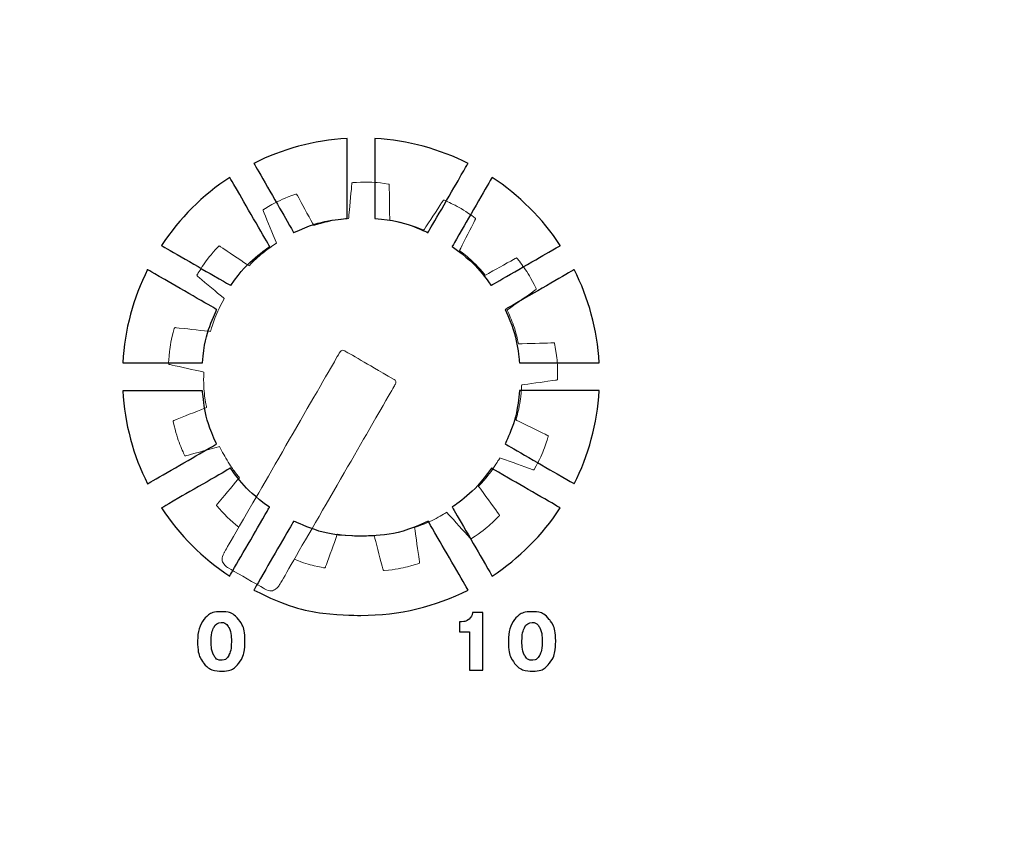
# Model space of a CAD drawing. Units: millimetres. Extents: x 4162 to 5140, y 642 to 2050.
# Drawn here: x 4498 to 4522, y 1446 to 1467 of the extents above; entities that cross this region are included whole.
import ezdxf

# ---------------------------------------------------------------- set-up
doc = ezdxf.new("R2010")
doc.units = ezdxf.units.MM

msp = doc.modelspace()

# ---------------------------------------------------------------- linework, layer by layer
at = {"color": 7, "lineweight": 35}
for points in [[(4495.246, 1407.459), (4495.246, 1407.459), (4495.246, 1523.643), (4495.246, 1523.643), (4495.246, 1523.643), (4495.246, 1526.171), (4497.583, 1528.24), (4500.439, 1528.24), (4500.439, 1528.24), (4500.439, 1528.24), (4518.071, 1528.24), (4518.071, 1528.24)], [(4523.22, 1407.459), (4523.22, 1407.459), (4523.22, 1523.643), (4523.22, 1523.643), (4523.22, 1523.643), (4523.22, 1526.171), (4520.884, 1528.24), (4518.028, 1528.24), (4518.028, 1528.24), (4518.028, 1528.24), (4500.395, 1528.24), (4500.395, 1528.24)]]:
    msp.add_open_spline(points, degree=3, knots=[0, 0, 0, 0, 0.333333, 0.333333, 0.333333, 0.5, 0.666667, 0.666667, 0.666667, 0.833333, 1, 1, 1, 1], dxfattribs=at)
at = {"color": 7}
for points, knots in [([(4503.814, 1463.343), (4504.516, 1463.696), (4505.299, 1463.914), (4506.127, 1463.962), (4506.127, 1463.962), (4506.127, 1463.962), (4506.127, 1461.976), (4506.127, 1461.976), (4506.127, 1461.976), (4505.659, 1461.935), (4505.214, 1461.813), (4504.806, 1461.623), (4504.806, 1461.623), (4504.806, 1461.623), (4503.814, 1463.343), (4503.814, 1463.343)], [0, 0, 0, 0, 0.25, 0.25, 0.25, 0.375, 0.5, 0.5, 0.5, 0.625, 0.75, 0.75, 0.75, 0.875, 1, 1, 1, 1]), ([(4506.818, 1463.962), (4507.647, 1463.914), (4508.429, 1463.696), (4509.132, 1463.343), (4509.132, 1463.343), (4509.132, 1463.343), (4508.139, 1461.623), (4508.139, 1461.623), (4508.139, 1461.623), (4507.732, 1461.813), (4507.287, 1461.936), (4506.818, 1461.976), (4506.818, 1461.976), (4506.818, 1461.976), (4506.818, 1463.962), (4506.818, 1463.962)], [0, 0, 0, 0, 0.25, 0.25, 0.25, 0.375, 0.5, 0.5, 0.5, 0.625, 0.75, 0.75, 0.75, 0.875, 1, 1, 1, 1]), ([(4501.522, 1461.303), (4501.966, 1461.976), (4502.543, 1462.553), (4503.215, 1462.996), (4503.215, 1462.996), (4503.215, 1462.996), (4504.208, 1461.277), (4504.208, 1461.277), (4504.208, 1461.277), (4503.832, 1461.014), (4503.504, 1460.687), (4503.24, 1460.311), (4503.24, 1460.311), (4503.24, 1460.311), (4501.522, 1461.303), (4501.522, 1461.303)], [0, 0, 0, 0, 0.25, 0.25, 0.25, 0.375, 0.5, 0.5, 0.5, 0.625, 0.75, 0.75, 0.75, 0.875, 1, 1, 1, 1]), ([(4509.73, 1462.996), (4510.403, 1462.553), (4510.98, 1461.976), (4511.423, 1461.303), (4511.423, 1461.303), (4511.423, 1461.303), (4509.706, 1460.311), (4509.706, 1460.311), (4509.706, 1460.311), (4509.441, 1460.687), (4509.114, 1461.014), (4508.738, 1461.277), (4508.738, 1461.277), (4508.738, 1461.277), (4509.73, 1462.996), (4509.73, 1462.996)], [0, 0, 0, 0, 0.25, 0.25, 0.25, 0.375, 0.5, 0.5, 0.5, 0.625, 0.75, 0.75, 0.75, 0.875, 1, 1, 1, 1]), ([(4500.557, 1458.391), (4500.604, 1459.219), (4500.822, 1460.002), (4501.176, 1460.704), (4501.176, 1460.704), (4501.176, 1460.704), (4502.893, 1459.713), (4502.893, 1459.713), (4502.893, 1459.713), (4502.702, 1459.306), (4502.579, 1458.86), (4502.538, 1458.391), (4502.538, 1458.391), (4502.538, 1458.391), (4500.557, 1458.391), (4500.557, 1458.391)], [0, 0, 0, 0, 0.25, 0.25, 0.25, 0.375, 0.5, 0.5, 0.5, 0.625, 0.75, 0.75, 0.75, 0.875, 1, 1, 1, 1]), ([(4511.77, 1460.705), (4512.123, 1460.002), (4512.341, 1459.219), (4512.389, 1458.391), (4512.389, 1458.391), (4512.389, 1458.391), (4510.408, 1458.391), (4510.408, 1458.391), (4510.408, 1458.391), (4510.367, 1458.86), (4510.243, 1459.306), (4510.053, 1459.713), (4510.053, 1459.713), (4510.053, 1459.713), (4511.77, 1460.705), (4511.77, 1460.705)], [0, 0, 0, 0, 0.25, 0.25, 0.25, 0.375, 0.5, 0.5, 0.5, 0.625, 0.75, 0.75, 0.75, 0.875, 1, 1, 1, 1]), ([(4501.176, 1455.387), (4500.822, 1456.089), (4500.605, 1456.872), (4500.557, 1457.699), (4500.557, 1457.699), (4500.557, 1457.699), (4502.537, 1457.699), (4502.537, 1457.699), (4502.537, 1457.699), (4502.577, 1457.23), (4502.699, 1456.784), (4502.889, 1456.376), (4502.889, 1456.376), (4502.889, 1456.376), (4501.176, 1455.387), (4501.176, 1455.387)], [0, 0, 0, 0, 0.25, 0.25, 0.25, 0.375, 0.5, 0.5, 0.5, 0.625, 0.75, 0.75, 0.75, 0.875, 1, 1, 1, 1]), ([(4512.389, 1457.7), (4512.341, 1456.872), (4512.123, 1456.089), (4511.77, 1455.387), (4511.77, 1455.387), (4511.77, 1455.387), (4510.056, 1456.376), (4510.056, 1456.376), (4510.056, 1456.376), (4510.246, 1456.784), (4510.368, 1457.23), (4510.409, 1457.7), (4510.409, 1457.7), (4510.409, 1457.7), (4512.389, 1457.7), (4512.389, 1457.7)], [0, 0, 0, 0, 0.25, 0.25, 0.25, 0.375, 0.5, 0.5, 0.5, 0.625, 0.75, 0.75, 0.75, 0.875, 1, 1, 1, 1]), ([(4503.215, 1453.095), (4502.543, 1453.538), (4501.966, 1454.115), (4501.522, 1454.788), (4501.522, 1454.788), (4501.522, 1454.788), (4503.235, 1455.777), (4503.235, 1455.777), (4503.235, 1455.777), (4503.499, 1455.4), (4503.827, 1455.071), (4504.203, 1454.807), (4504.203, 1454.807), (4504.203, 1454.807), (4503.215, 1453.095), (4503.215, 1453.095)], [0, 0, 0, 0, 0.25, 0.25, 0.25, 0.375, 0.5, 0.5, 0.5, 0.625, 0.75, 0.75, 0.75, 0.875, 1, 1, 1, 1]), ([(4511.423, 1454.788), (4510.98, 1454.115), (4510.403, 1453.539), (4509.73, 1453.095), (4509.73, 1453.095), (4509.73, 1453.095), (4508.742, 1454.806), (4508.742, 1454.806), (4508.742, 1454.806), (4509.118, 1455.071), (4509.447, 1455.4), (4509.711, 1455.777), (4509.711, 1455.777), (4509.711, 1455.777), (4511.423, 1454.788), (4511.423, 1454.788)], [0, 0, 0, 0, 0.25, 0.25, 0.25, 0.375, 0.5, 0.5, 0.5, 0.625, 0.75, 0.75, 0.75, 0.875, 1, 1, 1, 1]), ([(4509.132, 1452.749), (4508.332, 1452.346), (4507.429, 1452.119), (4506.473, 1452.119), (4506.473, 1452.119), (4505.517, 1452.119), (4504.614, 1452.346), (4503.814, 1452.749), (4503.814, 1452.749), (4503.814, 1452.749), (4504.802, 1454.46), (4504.802, 1454.46), (4504.802, 1454.46), (4505.31, 1454.222), (4505.876, 1454.089), (4506.473, 1454.089), (4506.473, 1454.089), (4507.07, 1454.089), (4507.636, 1454.222), (4508.144, 1454.46), (4508.144, 1454.46), (4508.144, 1454.46), (4509.132, 1452.749), (4509.132, 1452.749)], [0, 0, 0, 0, 0.166667, 0.166667, 0.166667, 0.25, 0.333333, 0.333333, 0.333333, 0.416667, 0.5, 0.5, 0.5, 0.583333, 0.666667, 0.666667, 0.666667, 0.75, 0.833333, 0.833333, 0.833333, 0.916667, 1, 1, 1, 1]), ([(4502.417, 1451.485), (4502.417, 1451.713), (4502.469, 1451.891), (4502.573, 1452.019), (4502.573, 1452.019), (4502.677, 1452.148), (4502.82, 1452.212), (4503.003, 1452.212), (4503.003, 1452.212), (4503.186, 1452.212), (4503.33, 1452.148), (4503.435, 1452.019), (4503.435, 1452.019), (4503.54, 1451.89), (4503.592, 1451.712), (4503.592, 1451.485), (4503.592, 1451.485), (4503.592, 1451.247), (4503.542, 1451.063), (4503.442, 1450.932), (4503.442, 1450.932), (4503.341, 1450.801), (4503.2, 1450.736), (4503.018, 1450.736), (4503.018, 1450.736), (4502.823, 1450.736), (4502.674, 1450.8), (4502.571, 1450.929), (4502.571, 1450.929), (4502.469, 1451.057), (4502.417, 1451.243), (4502.417, 1451.485)], [0, 0, 0, 0, 0.125, 0.125, 0.125, 0.1875, 0.25, 0.25, 0.25, 0.3125, 0.375, 0.375, 0.375, 0.4375, 0.5, 0.5, 0.5, 0.5625, 0.625, 0.625, 0.625, 0.6875, 0.75, 0.75, 0.75, 0.8125, 0.875, 0.875, 0.875, 0.9375, 1, 1, 1, 1]), ([(4509.172, 1450.76), (4509.172, 1450.76), (4509.172, 1451.711), (4509.172, 1451.711), (4509.172, 1451.711), (4509.172, 1451.711), (4508.917, 1451.711), (4508.917, 1451.711), (4508.917, 1451.711), (4508.917, 1451.711), (4508.917, 1451.962), (4508.917, 1451.962), (4508.917, 1451.962), (4508.917, 1451.962), (4508.946, 1451.962), (4508.946, 1451.962), (4508.946, 1451.962), (4509.031, 1451.962), (4509.097, 1451.98), (4509.144, 1452.015), (4509.144, 1452.015), (4509.192, 1452.051), (4509.226, 1452.108), (4509.247, 1452.188), (4509.247, 1452.188), (4509.247, 1452.188), (4509.501, 1452.188), (4509.501, 1452.188), (4509.501, 1452.188), (4509.501, 1452.188), (4509.501, 1450.76), (4509.501, 1450.76), (4509.501, 1450.76), (4509.501, 1450.76), (4509.172, 1450.76), (4509.172, 1450.76)], [0, 0, 0, 0, 0.111111, 0.111111, 0.111111, 0.166667, 0.222222, 0.222222, 0.222222, 0.277778, 0.333333, 0.333333, 0.333333, 0.388889, 0.444444, 0.444444, 0.444444, 0.5, 0.555556, 0.555556, 0.555556, 0.611111, 0.666667, 0.666667, 0.666667, 0.722222, 0.777778, 0.777778, 0.777778, 0.833333, 0.888889, 0.888889, 0.888889, 0.944444, 1, 1, 1, 1]), ([(4510.134, 1451.485), (4510.134, 1451.713), (4510.185, 1451.891), (4510.289, 1452.019), (4510.289, 1452.019), (4510.393, 1452.148), (4510.536, 1452.212), (4510.72, 1452.212), (4510.72, 1452.212), (4510.903, 1452.212), (4511.046, 1452.148), (4511.151, 1452.019), (4511.151, 1452.019), (4511.256, 1451.89), (4511.309, 1451.712), (4511.309, 1451.485), (4511.309, 1451.485), (4511.309, 1451.247), (4511.258, 1451.063), (4511.158, 1450.932), (4511.158, 1450.932), (4511.058, 1450.801), (4510.916, 1450.736), (4510.734, 1450.736), (4510.734, 1450.736), (4510.539, 1450.736), (4510.39, 1450.8), (4510.288, 1450.929), (4510.288, 1450.929), (4510.185, 1451.057), (4510.134, 1451.243), (4510.134, 1451.485)], [0, 0, 0, 0, 0.125, 0.125, 0.125, 0.1875, 0.25, 0.25, 0.25, 0.3125, 0.375, 0.375, 0.375, 0.4375, 0.5, 0.5, 0.5, 0.5625, 0.625, 0.625, 0.625, 0.6875, 0.75, 0.75, 0.75, 0.8125, 0.875, 0.875, 0.875, 0.9375, 1, 1, 1, 1]), ([(4503.006, 1451.943), (4502.924, 1451.943), (4502.862, 1451.902), (4502.819, 1451.82), (4502.819, 1451.82), (4502.776, 1451.739), (4502.754, 1451.621), (4502.754, 1451.468), (4502.754, 1451.468), (4502.754, 1451.321), (4502.776, 1451.207), (4502.819, 1451.127), (4502.819, 1451.127), (4502.863, 1451.047), (4502.924, 1451.007), (4503.003, 1451.007), (4503.003, 1451.007), (4503.086, 1451.007), (4503.149, 1451.047), (4503.192, 1451.127), (4503.192, 1451.127), (4503.235, 1451.207), (4503.256, 1451.325), (4503.256, 1451.482), (4503.256, 1451.482), (4503.256, 1451.63), (4503.235, 1451.745), (4503.192, 1451.824), (4503.192, 1451.824), (4503.148, 1451.903), (4503.086, 1451.943), (4503.006, 1451.943)], [0, 0, 0, 0, 0.125, 0.125, 0.125, 0.1875, 0.25, 0.25, 0.25, 0.3125, 0.375, 0.375, 0.375, 0.4375, 0.5, 0.5, 0.5, 0.5625, 0.625, 0.625, 0.625, 0.6875, 0.75, 0.75, 0.75, 0.8125, 0.875, 0.875, 0.875, 0.9375, 1, 1, 1, 1]), ([(4510.722, 1451.943), (4510.641, 1451.943), (4510.579, 1451.902), (4510.535, 1451.82), (4510.535, 1451.82), (4510.492, 1451.739), (4510.471, 1451.621), (4510.471, 1451.468), (4510.471, 1451.468), (4510.471, 1451.321), (4510.492, 1451.207), (4510.536, 1451.127), (4510.536, 1451.127), (4510.579, 1451.047), (4510.641, 1451.007), (4510.72, 1451.007), (4510.72, 1451.007), (4510.803, 1451.007), (4510.865, 1451.047), (4510.908, 1451.127), (4510.908, 1451.127), (4510.951, 1451.207), (4510.973, 1451.325), (4510.973, 1451.482), (4510.973, 1451.482), (4510.973, 1451.63), (4510.951, 1451.745), (4510.908, 1451.824), (4510.908, 1451.824), (4510.865, 1451.903), (4510.803, 1451.943), (4510.722, 1451.943)], [0, 0, 0, 0, 0.125, 0.125, 0.125, 0.1875, 0.25, 0.25, 0.25, 0.3125, 0.375, 0.375, 0.375, 0.4375, 0.5, 0.5, 0.5, 0.5625, 0.625, 0.625, 0.625, 0.6875, 0.75, 0.75, 0.75, 0.8125, 0.875, 0.875, 0.875, 0.9375, 1, 1, 1, 1])]:
    msp.add_open_spline(points, degree=3, knots=knots, dxfattribs=at)
at = {"color": 7, "lineweight": 5}
for points, knots in [([(4503.441, 1454.309), (4503.242, 1454.469), (4503.06, 1454.646), (4502.894, 1454.841), (4502.894, 1454.841), (4502.887, 1454.849), (4502.886, 1454.862), (4502.893, 1454.871), (4502.893, 1454.871), (4502.893, 1454.871), (4503.458, 1455.539), (4503.458, 1455.539), (4503.458, 1455.539), (4503.358, 1455.661), (4503.265, 1455.79), (4503.179, 1455.926), (4503.099, 1456.052), (4503.028, 1456.181), (4502.964, 1456.312), (4502.964, 1456.312), (4502.964, 1456.312), (4502.121, 1456.081), (4502.121, 1456.081), (4502.121, 1456.081), (4502.109, 1456.078), (4502.098, 1456.084), (4502.093, 1456.095), (4502.093, 1456.095), (4501.97, 1456.364), (4501.877, 1456.643), (4501.814, 1456.932), (4501.814, 1456.932), (4501.811, 1456.943), (4501.817, 1456.955), (4501.827, 1456.96), (4501.827, 1456.96), (4501.827, 1456.96), (4502.641, 1457.282), (4502.641, 1457.282), (4502.641, 1457.282), (4502.584, 1457.573), (4502.561, 1457.869), (4502.571, 1458.162), (4502.571, 1458.162), (4502.571, 1458.162), (4501.715, 1458.35), (4501.715, 1458.35), (4501.715, 1458.35), (4501.704, 1458.352), (4501.697, 1458.363), (4501.697, 1458.375), (4501.697, 1458.375), (4501.713, 1458.67), (4501.76, 1458.96), (4501.839, 1459.246), (4501.839, 1459.246), (4501.842, 1459.257), (4501.852, 1459.265), (4501.864, 1459.264), (4501.864, 1459.264), (4501.864, 1459.264), (4502.736, 1459.171), (4502.736, 1459.171), (4502.736, 1459.171), (4502.82, 1459.452), (4502.935, 1459.725), (4503.08, 1459.983), (4503.08, 1459.983), (4503.08, 1459.983), (4502.41, 1460.547), (4502.41, 1460.547), (4502.41, 1460.547), (4502.401, 1460.554), (4502.4, 1460.567), (4502.406, 1460.577), (4502.406, 1460.577), (4502.557, 1460.832), (4502.734, 1461.067), (4502.936, 1461.283), (4502.936, 1461.283), (4502.944, 1461.291), (4502.957, 1461.293), (4502.967, 1461.287), (4502.967, 1461.287), (4502.967, 1461.287), (4503.693, 1460.801), (4503.693, 1460.801), (4503.693, 1460.801), (4503.896, 1461.009), (4504.124, 1461.196), (4504.377, 1461.36), (4504.377, 1461.36), (4504.377, 1461.36), (4504.047, 1462.169), (4504.047, 1462.169), (4504.047, 1462.169), (4504.042, 1462.18), (4504.047, 1462.192), (4504.057, 1462.198), (4504.057, 1462.198), (4504.309, 1462.353), (4504.575, 1462.479), (4504.854, 1462.576), (4504.854, 1462.576), (4504.865, 1462.58), (4504.878, 1462.576), (4504.883, 1462.566), (4504.883, 1462.566), (4504.883, 1462.566), (4505.301, 1461.798), (4505.301, 1461.798), (4505.301, 1461.798), (4505.585, 1461.89), (4505.875, 1461.948), (4506.166, 1461.974), (4506.166, 1461.974), (4506.166, 1461.974), (4506.249, 1462.845), (4506.249, 1462.845), (4506.249, 1462.845), (4506.251, 1462.857), (4506.26, 1462.865), (4506.272, 1462.866), (4506.272, 1462.866), (4506.567, 1462.886), (4506.861, 1462.874), (4507.154, 1462.83), (4507.154, 1462.83), (4507.165, 1462.828), (4507.175, 1462.819), (4507.175, 1462.808), (4507.175, 1462.808), (4507.175, 1462.808), (4507.188, 1461.931), (4507.188, 1461.931), (4507.188, 1461.931), (4507.478, 1461.881), (4507.762, 1461.799), (4508.035, 1461.686), (4508.035, 1461.686), (4508.035, 1461.686), (4508.514, 1462.42), (4508.514, 1462.42), (4508.514, 1462.42), (4508.521, 1462.43), (4508.533, 1462.432), (4508.544, 1462.428), (4508.544, 1462.428), (4508.815, 1462.308), (4509.069, 1462.161), (4509.308, 1461.986), (4509.308, 1461.986), (4509.317, 1461.979), (4509.321, 1461.967), (4509.316, 1461.957), (4509.316, 1461.957), (4509.316, 1461.957), (4508.921, 1461.177), (4508.921, 1461.177), (4508.921, 1461.177), (4509.153, 1461), (4509.367, 1460.796), (4509.559, 1460.565), (4509.559, 1460.565), (4509.559, 1460.565), (4510.322, 1460.991), (4510.322, 1460.991), (4510.322, 1460.991), (4510.332, 1460.996), (4510.345, 1460.993), (4510.352, 1460.984), (4510.352, 1460.984), (4510.536, 1460.752), (4510.693, 1460.504), (4510.823, 1460.238), (4510.823, 1460.238), (4510.829, 1460.227), (4510.826, 1460.215), (4510.817, 1460.208), (4510.817, 1460.208), (4510.817, 1460.208), (4510.105, 1459.701), (4510.105, 1459.701), (4510.105, 1459.701), (4510.232, 1459.429), (4510.324, 1459.148), (4510.385, 1458.863), (4510.385, 1458.863), (4510.385, 1458.863), (4511.259, 1458.885), (4511.259, 1458.885), (4511.259, 1458.885), (4511.27, 1458.885), (4511.28, 1458.877), (4511.282, 1458.865), (4511.282, 1458.865), (4511.337, 1458.574), (4511.361, 1458.281), (4511.353, 1457.986), (4511.353, 1457.986), (4511.353, 1457.974), (4511.345, 1457.964), (4511.333, 1457.962), (4511.333, 1457.962), (4511.333, 1457.962), (4510.465, 1457.844), (4510.465, 1457.844), (4510.465, 1457.844), (4510.45, 1457.549), (4510.402, 1457.257), (4510.323, 1456.973), (4510.323, 1456.973), (4510.323, 1456.973), (4511.109, 1456.586), (4511.109, 1456.586), (4511.109, 1456.586), (4511.12, 1456.58), (4511.124, 1456.568), (4511.121, 1456.557), (4511.121, 1456.557), (4511.035, 1456.274), (4510.92, 1456.003), (4510.775, 1455.745), (4510.775, 1455.745), (4510.769, 1455.735), (4510.758, 1455.73), (4510.747, 1455.734), (4510.747, 1455.734), (4510.747, 1455.734), (4509.923, 1456.032), (4509.923, 1456.032), (4509.923, 1456.032), (4509.775, 1455.78), (4509.599, 1455.543), (4509.394, 1455.325), (4509.394, 1455.325), (4509.394, 1455.325), (4509.909, 1454.619), (4509.909, 1454.619), (4509.909, 1454.619), (4509.916, 1454.61), (4509.914, 1454.597), (4509.906, 1454.589), (4509.906, 1454.589), (4509.698, 1454.378), (4509.47, 1454.191), (4509.222, 1454.03), (4509.222, 1454.03), (4509.212, 1454.024), (4509.199, 1454.025), (4509.191, 1454.033), (4509.191, 1454.033), (4509.191, 1454.033), (4508.602, 1454.679), (4508.602, 1454.679), (4508.602, 1454.679), (4508.346, 1454.52), (4508.078, 1454.394), (4507.804, 1454.3), (4507.804, 1454.3), (4507.804, 1454.3), (4507.931, 1453.436), (4507.931, 1453.436), (4507.931, 1453.436), (4507.933, 1453.424), (4507.925, 1453.413), (4507.914, 1453.41), (4507.914, 1453.41), (4507.632, 1453.32), (4507.344, 1453.261), (4507.05, 1453.233), (4507.05, 1453.233), (4507.038, 1453.232), (4507.027, 1453.239), (4507.024, 1453.25), (4507.024, 1453.25), (4507.024, 1453.25), (4506.802, 1454.097), (4506.802, 1454.097), (4506.802, 1454.097), (4506.495, 1454.076), (4506.188, 1454.091), (4505.887, 1454.14), (4505.887, 1454.14), (4505.887, 1454.14), (4505.59, 1453.314), (4505.59, 1453.314), (4505.59, 1453.314), (4505.586, 1453.303), (4505.574, 1453.298), (4505.563, 1453.3), (4505.563, 1453.3), (4505.307, 1453.347), (4505.059, 1453.418), (4504.817, 1453.512)], [0.9510859, 0.9510859, 0.9510859, 0.9510859, 0.9620253, 0.9620253, 0.9620253, 0.9683544, 0.9746835, 0.9746835, 0.9746835, 0.9810127, 0.9873418, 0.9873418, 0.9873418, 0.9936709, 1, 1, 1, 1.0126582, 1.0126582, 1.0126582, 1.0189873, 1.0253165, 1.0253165, 1.0253165, 1.0316456, 1.0379747, 1.0379747, 1.0379747, 1.0443038, 1.0506329, 1.0506329, 1.0506329, 1.056962, 1.0632911, 1.0632911, 1.0632911, 1.0696203, 1.0759494, 1.0759494, 1.0759494, 1.0822785, 1.0886076, 1.0886076, 1.0886076, 1.0949367, 1.1012658, 1.1012658, 1.1012658, 1.1075949, 1.1139241, 1.1139241, 1.1139241, 1.1202532, 1.1265823, 1.1265823, 1.1265823, 1.1329114, 1.1392405, 1.1392405, 1.1392405, 1.1455696, 1.1518987, 1.1518987, 1.1518987, 1.1582278, 1.164557, 1.164557, 1.164557, 1.1708861, 1.1772152, 1.1772152, 1.1772152, 1.1835443, 1.1898734, 1.1898734, 1.1898734, 1.1962025, 1.2025316, 1.2025316, 1.2025316, 1.2088608, 1.2151899, 1.2151899, 1.2151899, 1.221519, 1.2278481, 1.2278481, 1.2278481, 1.2341772, 1.2405063, 1.2405063, 1.2405063, 1.2468354, 1.2531646, 1.2531646, 1.2531646, 1.2594937, 1.2658228, 1.2658228, 1.2658228, 1.2721519, 1.278481, 1.278481, 1.278481, 1.2848101, 1.2911392, 1.2911392, 1.2911392, 1.2974684, 1.3037975, 1.3037975, 1.3037975, 1.3101266, 1.3164557, 1.3164557, 1.3164557, 1.3227848, 1.3291139, 1.3291139, 1.3291139, 1.335443, 1.3417722, 1.3417722, 1.3417722, 1.3481013, 1.3544304, 1.3544304, 1.3544304, 1.3607595, 1.3670886, 1.3670886, 1.3670886, 1.3734177, 1.3797468, 1.3797468, 1.3797468, 1.3860759, 1.3924051, 1.3924051, 1.3924051, 1.3987342, 1.4050633, 1.4050633, 1.4050633, 1.4113924, 1.4177215, 1.4177215, 1.4177215, 1.4240506, 1.4303797, 1.4303797, 1.4303797, 1.4367089, 1.443038, 1.443038, 1.443038, 1.4493671, 1.4556962, 1.4556962, 1.4556962, 1.4620253, 1.4683544, 1.4683544, 1.4683544, 1.4746835, 1.4810127, 1.4810127, 1.4810127, 1.4873418, 1.4936709, 1.4936709, 1.4936709, 1.5, 1.5063291, 1.5063291, 1.5063291, 1.5126582, 1.5189873, 1.5189873, 1.5189873, 1.5253165, 1.5316456, 1.5316456, 1.5316456, 1.5379747, 1.5443038, 1.5443038, 1.5443038, 1.5506329, 1.556962, 1.556962, 1.556962, 1.5632911, 1.5696203, 1.5696203, 1.5696203, 1.5759494, 1.5822785, 1.5822785, 1.5822785, 1.5886076, 1.5949367, 1.5949367, 1.5949367, 1.6012658, 1.6075949, 1.6075949, 1.6075949, 1.6139241, 1.6202532, 1.6202532, 1.6202532, 1.6265823, 1.6329114, 1.6329114, 1.6329114, 1.6392405, 1.6455696, 1.6455696, 1.6455696, 1.6518987, 1.6582278, 1.6582278, 1.6582278, 1.664557, 1.6708861, 1.6708861, 1.6708861, 1.6772152, 1.6835443, 1.6835443, 1.6835443, 1.6898734, 1.6962025, 1.6962025, 1.6962025, 1.7025316, 1.7088608, 1.7088608, 1.7088608, 1.7151899, 1.721519, 1.721519, 1.721519, 1.7278481, 1.7341772, 1.7341772, 1.7341772, 1.7405063, 1.7468354, 1.7468354, 1.7468354, 1.7531646, 1.7594937, 1.7594937, 1.7594937, 1.7658228, 1.7721519, 1.7721519, 1.7721519, 1.778481, 1.7848101, 1.7848101, 1.7848101, 1.7911392, 1.7974684, 1.7974684, 1.7974684, 1.8037975, 1.8101266, 1.8101266, 1.8101266, 1.8164557, 1.8227848, 1.8227848, 1.8227848, 1.8291139, 1.835443, 1.835443, 1.835443, 1.8417722, 1.8481013, 1.8481013, 1.8481013, 1.8544304, 1.8607595, 1.8607595, 1.8607595, 1.8670886, 1.8734177, 1.8734177, 1.8734177, 1.8789754, 1.8845331, 1.8845331, 1.8845331, 1.8845331]), ([(4507.295, 1457.979), (4507.337, 1457.955), (4507.352, 1457.901), (4507.328, 1457.86), (4507.328, 1457.86), (4507.328, 1457.86), (4504.45, 1452.876), (4504.45, 1452.876), (4504.45, 1452.876), (4504.376, 1452.748), (4504.21, 1452.704), (4504.08, 1452.779), (4504.08, 1452.779), (4504.08, 1452.779), (4503.174, 1453.302), (4503.174, 1453.302), (4503.174, 1453.302), (4503.044, 1453.377), (4502.999, 1453.543), (4503.073, 1453.672), (4503.073, 1453.672), (4503.073, 1453.672), (4505.95, 1458.655), (4505.95, 1458.655), (4505.95, 1458.655), (4505.974, 1458.697), (4506.028, 1458.711), (4506.07, 1458.686), (4506.07, 1458.686), (4506.479, 1458.451), (4506.886, 1458.216), (4507.295, 1457.979)], [0, 0, 0, 0, 0.125, 0.125, 0.125, 0.1875, 0.25, 0.25, 0.25, 0.3125, 0.375, 0.375, 0.375, 0.4375, 0.5, 0.5, 0.5, 0.5625, 0.625, 0.625, 0.625, 0.6875, 0.75, 0.75, 0.75, 0.8125, 0.875, 0.875, 0.875, 0.9375, 1, 1, 1, 1])]:
    msp.add_open_spline(points, degree=3, knots=knots, dxfattribs=at)

doc.saveas('drawing.dxf')
